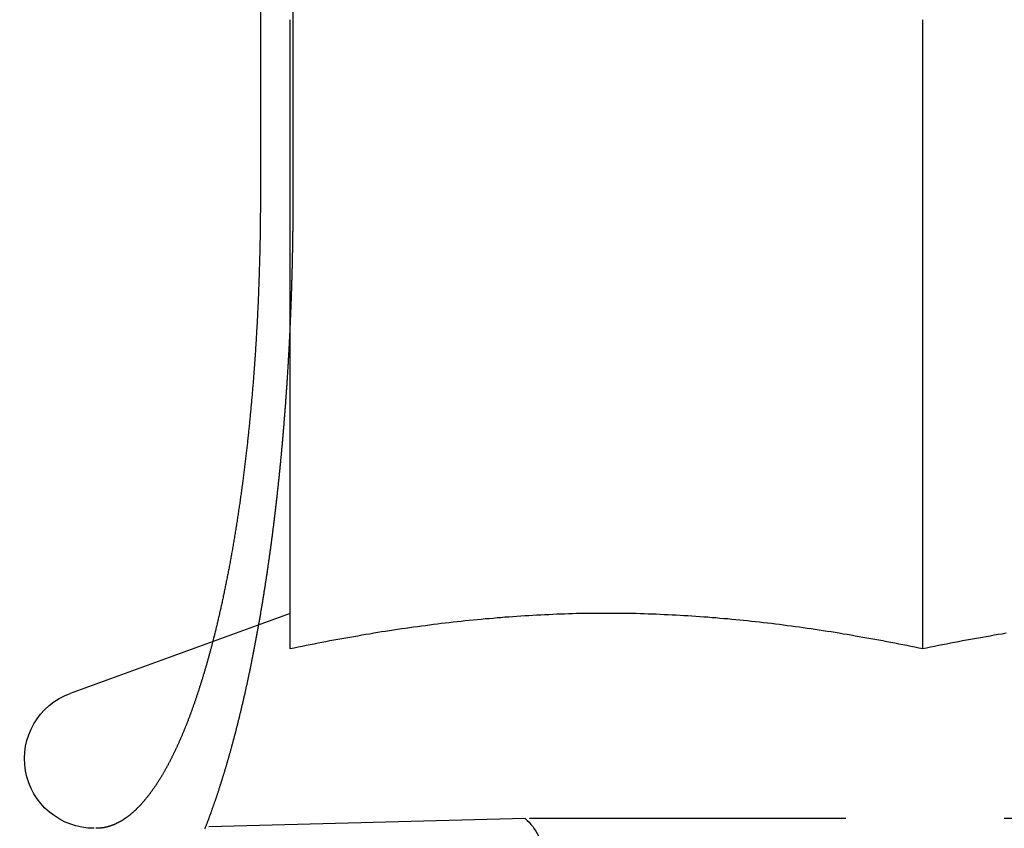
# Model space of a CAD drawing. Extents: x 186 to 446, y -239 to 393.
# Drawn here: x 293 to 300, y 347 to 354 of the extents above; entities that cross this region are included whole.
import ezdxf

# ---------------------------------------------------------------- set-up
doc = ezdxf.new("R2010")
doc.units = 0
doc.header["$LTSCALE"] = 10
doc.linetypes.add('VERDECKT', pattern=[0.375, 0.25, -0.125])
doc.layers.get('0').update_dxf_attribs({"linetype": 'CONTINUOUS'})
doc.layers.add('STEMPEL', color=3, linetype='CONTINUOUS')

# ---------------------------------------------------------------- blocks, each defined once
blk = doc.blocks.new('A$CE760704C')
at = {"extrusion": (0, 1, -2e-16)}
for p, q in [((-21.69086, 352.5), (-21.69086, 346)), ((-21.45566, 342.41792), (-21.45566, 347.39274)), ((-16.45566, 342.41792), (-16.45566, 347.39274)), ((-21.45634, 342.6992), (-23.19377, 342.06683))]:
    blk.add_line(p, q, dxfattribs=at)
at = {"color": 1, "linetype": 'VERDECKT', "extrusion": (0, 1, -2e-16)}
for p, q in [((-21.43143, 346), (-21.43143, 352.5)), ((-19.59891, 341.07743), (-22.55566, 341)), ((-13.31241, 341.07743), (-19.59891, 341.07743))]:
    blk.add_line(p, q, dxfattribs=at)
at = {"color": 1}
for points in [[(-22.1294, 340.995, 0), (-22.1275, 341, 0), (-22.1256, 341.005, 0), (-22.1237, 341.01, 0), (-22.1219, 341.015, 0), (-22.12, 341.019, 0), (-22.1182, 341.024, 0), (-22.1163, 341.029, 0), (-22.1144, 341.034, 0), (-22.1126, 341.039, 0), (-22.1107, 341.044, 0), (-22.1089, 341.049, 0), (-22.107, 341.053, 0), (-22.1052, 341.058, 0), (-22.1033, 341.063, 0), (-22.1015, 341.068, 0), (-22.0996, 341.073, 0), (-22.0978, 341.078, 0), (-22.0959, 341.083, 0), (-22.0941, 341.088, 0), (-22.0923, 341.093, 0), (-22.0904, 341.098, 0), (-22.0886, 341.103, 0), (-22.0868, 341.108, 0), (-22.0849, 341.113, 0), (-22.0831, 341.118, 0), (-22.0813, 341.123, 0), (-22.0795, 341.128, 0), (-22.0777, 341.133, 0), (-22.0758, 341.138, 0), (-22.074, 341.143, 0), (-22.0722, 341.148, 0), (-22.0704, 341.153, 0), (-22.0686, 341.158, 0), (-22.0668, 341.164, 0), (-22.065, 341.169, 0), (-22.0632, 341.174, 0), (-22.0614, 341.179, 0), (-22.0596, 341.184, 0), (-22.0578, 341.189, 0), (-22.056, 341.194, 0), (-22.0542, 341.2, 0), (-22.0524, 341.205, 0), (-22.0506, 341.21, 0), (-22.0489, 341.215, 0), (-22.0471, 341.22, 0), (-22.0453, 341.225, 0), (-22.0435, 341.231, 0), (-22.0418, 341.236, 0), (-22.04, 341.241, 0), (-22.0382, 341.246, 0), (-22.0365, 341.252, 0), (-22.0347, 341.257, 0), (-22.033, 341.262, 0), (-22.0312, 341.267, 0), (-22.0294, 341.273, 0), (-22.0277, 341.278, 0), (-22.026, 341.283, 0), (-22.0242, 341.288, 0), (-22.0225, 341.294, 0), (-22.0207, 341.299, 0), (-22.019, 341.304, 0), (-22.0173, 341.31, 0), (-22.0155, 341.315, 0), (-22.0138, 341.32, 0), (-22.0121, 341.326, 0), (-22.0104, 341.331, 0), (-22.0086, 341.336, 0), (-22.0069, 341.342, 0), (-22.0052, 341.347, 0), (-22.0035, 341.353, 0), (-22.0018, 341.358, 0), (-22.0001, 341.363, 0), (-21.9984, 341.369, 0), (-21.9967, 341.374, 0), (-21.995, 341.379, 0), (-21.9933, 341.385, 0), (-21.9916, 341.39, 0), (-21.9899, 341.396, 0), (-21.9882, 341.401, 0), (-21.9866, 341.407, 0), (-21.9849, 341.412, 0), (-21.9832, 341.417, 0), (-21.9815, 341.423, 0), (-21.9799, 341.428, 0), (-21.9782, 341.434, 0), (-21.9765, 341.439, 0), (-21.9749, 341.445, 0), (-21.9732, 341.45, 0), (-21.9716, 341.456, 0), (-21.9699, 341.461, 0), (-21.9683, 341.467, 0), (-21.9666, 341.472, 0), (-21.965, 341.478, 0), (-21.9634, 341.483, 0), (-21.9617, 341.489, 0), (-21.9601, 341.494, 0), (-21.9585, 341.5, 0), (-21.9569, 341.505, 0), (-21.9552, 341.511, 0), (-21.9536, 341.516, 0), (-21.952, 341.522, 0), (-21.9504, 341.527, 0), (-21.9488, 341.533, 0), (-21.9472, 341.539, 0), (-21.9456, 341.544, 0), (-21.944, 341.55, 0), (-21.9424, 341.555, 0), (-21.9408, 341.561, 0), (-21.9392, 341.566, 0), (-21.9377, 341.572, 0), (-21.9361, 341.577, 0), (-21.9345, 341.583, 0), (-21.9329, 341.589, 0), (-21.9314, 341.594, 0), (-21.9298, 341.6, 0), (-21.9283, 341.605, 0), (-21.9267, 341.611, 0), (-21.9251, 341.616, 0), (-21.9236, 341.622, 0), (-21.922, 341.628, 0), (-21.9205, 341.633, 0), (-21.919, 341.639, 0), (-21.9174, 341.644, 0), (-21.9159, 341.65, 0), (-21.9144, 341.656, 0), (-21.9128, 341.661, 0), (-21.9113, 341.667, 0), (-21.9098, 341.672, 0), (-21.9083, 341.678, 0), (-21.9068, 341.684, 0), (-21.9053, 341.689, 0), (-21.9038, 341.695, 0), (-21.9023, 341.701, 0), (-21.9008, 341.706, 0), (-21.8993, 341.712, 0), (-21.8978, 341.717, 0), (-21.8963, 341.723, 0), (-21.8948, 341.729, 0), (-21.8934, 341.734, 0), (-21.8919, 341.74, 0), (-21.8904, 341.745, 0), (-21.889, 341.751, 0), (-21.8875, 341.757, 0), (-21.886, 341.762, 0), (-21.8846, 341.768, 0), (-21.8831, 341.774, 0), (-21.8817, 341.779, 0), (-21.8802, 341.785, 0), (-21.8788, 341.791, 0), (-21.8773, 341.796, 0), (-21.8759, 341.802, 0), (-21.8744, 341.808, 0), (-21.8729, 341.814, 0), (-21.8715, 341.819, 0), (-21.87, 341.825, 0), (-21.8686, 341.831, 0), (-21.8671, 341.837, 0), (-21.8657, 341.843, 0), (-21.8642, 341.848, 0), (-21.8628, 341.854, 0), (-21.8613, 341.86, 0), (-21.8599, 341.866, 0), (-21.8584, 341.872, 0), (-21.857, 341.878, 0), (-21.8555, 341.884, 0), (-21.8541, 341.89, 0), (-21.8526, 341.896, 0), (-21.8512, 341.902, 0), (-21.8497, 341.908, 0), (-21.8483, 341.914, 0), (-21.8468, 341.92, 0), (-21.8454, 341.926, 0), (-21.8439, 341.932, 0), (-21.8425, 341.938, 0), (-21.841, 341.944, 0), (-21.8396, 341.95, 0), (-21.8381, 341.956, 0), (-21.8367, 341.962, 0), (-21.8353, 341.968, 0), (-21.8338, 341.974, 0), (-21.8324, 341.98, 0), (-21.8309, 341.987, 0), (-21.8295, 341.993, 0), (-21.8281, 341.999, 0), (-21.8266, 342.005, 0), (-21.8252, 342.011, 0), (-21.8237, 342.018, 0), (-21.8223, 342.024, 0), (-21.8209, 342.03, 0), (-21.8194, 342.036, 0), (-21.818, 342.043, 0), (-21.8166, 342.049, 0), (-21.8152, 342.055, 0), (-21.8137, 342.061, 0), (-21.8123, 342.068, 0), (-21.8109, 342.074, 0), (-21.8095, 342.08, 0), (-21.808, 342.087, 0), (-21.8066, 342.093, 0), (-21.8052, 342.1, 0), (-21.8038, 342.106, 0), (-21.8024, 342.112, 0), (-21.8009, 342.119, 0), (-21.7995, 342.125, 0), (-21.7981, 342.132, 0), (-21.7967, 342.138, 0), (-21.7953, 342.145, 0), (-21.7939, 342.151, 0), (-21.7925, 342.158, 0), (-21.7911, 342.164, 0), (-21.7897, 342.171, 0), (-21.7883, 342.177, 0), (-21.7869, 342.184, 0), (-21.7855, 342.19, 0), (-21.7841, 342.197, 0), (-21.7827, 342.203, 0), (-21.7813, 342.21, 0), (-21.7799, 342.217, 0), (-21.7785, 342.223, 0), (-21.7771, 342.23, 0), (-21.7757, 342.237, 0), (-21.7743, 342.243, 0), (-21.7729, 342.25, 0), (-21.7716, 342.256, 0), (-21.7702, 342.263, 0), (-21.7688, 342.27, 0), (-21.7674, 342.277, 0), (-21.766, 342.283, 0), (-21.7647, 342.29, 0), (-21.7633, 342.297, 0), (-21.7619, 342.303, 0), (-21.7606, 342.31, 0), (-21.7592, 342.317, 0), (-21.7578, 342.324, 0), (-21.7565, 342.331, 0), (-21.7551, 342.337, 0), (-21.7538, 342.344, 0), (-21.7524, 342.351, 0), (-21.751, 342.358, 0), (-21.7497, 342.365, 0), (-21.7483, 342.371, 0), (-21.747, 342.378, 0), (-21.7456, 342.385, 0), (-21.7443, 342.392, 0), (-21.743, 342.399, 0), (-21.7416, 342.406, 0), (-21.7403, 342.413, 0), (-21.7389, 342.42, 0), (-21.7376, 342.427, 0), (-21.7363, 342.434, 0), (-21.7349, 342.44, 0), (-21.7336, 342.447, 0), (-21.7323, 342.454, 0), (-21.731, 342.461, 0), (-21.7297, 342.468, 0), (-21.7283, 342.475, 0), (-21.727, 342.482, 0), (-21.7257, 342.489, 0), (-21.7244, 342.496, 0), (-21.7231, 342.503, 0), (-21.7218, 342.51, 0), (-21.7205, 342.517, 0), (-21.7192, 342.524, 0), (-21.7179, 342.532, 0), (-21.7166, 342.539, 0), (-21.7153, 342.546, 0), (-21.714, 342.553, 0), (-21.7127, 342.56, 0), (-21.7114, 342.567, 0), (-21.7101, 342.574, 0), (-21.7089, 342.581, 0), (-21.7076, 342.588, 0), (-21.7063, 342.595, 0), (-21.705, 342.603, 0), (-21.7037, 342.61, 0), (-21.7025, 342.617, 0), (-21.7012, 342.624, 0), (-21.6999, 342.631, 0), (-21.6987, 342.638, 0), (-21.6974, 342.646, 0), (-21.6962, 342.653, 0), (-21.6949, 342.66, 0), (-21.6937, 342.667, 0), (-21.6924, 342.674, 0), (-21.6912, 342.682, 0), (-21.6899, 342.689, 0), (-21.6887, 342.696, 0), (-21.6875, 342.703, 0), (-21.6862, 342.71, 0), (-21.685, 342.718, 0), (-21.6838, 342.725, 0), (-21.6825, 342.732, 0), (-21.6813, 342.739, 0), (-21.6801, 342.747, 0), (-21.6789, 342.754, 0), (-21.6777, 342.761, 0), (-21.6765, 342.769, 0), (-21.6753, 342.776, 0), (-21.674, 342.783, 0), (-21.6728, 342.791, 0), (-21.6716, 342.798, 0), (-21.6704, 342.805, 0), (-21.6693, 342.813, 0), (-21.6681, 342.82, 0), (-21.6669, 342.827, 0), (-21.6657, 342.835, 0), (-21.6645, 342.842, 0), (-21.6633, 342.849, 0), (-21.6622, 342.857, 0), (-21.661, 342.864, 0), (-21.6598, 342.871, 0), (-21.6586, 342.879, 0), (-21.6575, 342.886, 0), (-21.6563, 342.893, 0), (-21.6552, 342.901, 0), (-21.654, 342.908, 0), (-21.6529, 342.916, 0), (-21.6517, 342.923, 0), (-21.6506, 342.93, 0), (-21.6494, 342.938, 0), (-21.6483, 342.945, 0), (-21.6471, 342.953, 0), (-21.646, 342.96, 0), (-21.6449, 342.968, 0), (-21.6437, 342.975, 0), (-21.6426, 342.982, 0), (-21.6415, 342.99, 0), (-21.6404, 342.997, 0), (-21.6393, 343.005, 0), (-21.6382, 343.012, 0), (-21.6371, 343.02, 0), (-21.6359, 343.027, 0), (-21.6348, 343.035, 0), (-21.6337, 343.042, 0), (-21.6326, 343.049, 0), (-21.6316, 343.057, 0), (-21.6305, 343.064, 0), (-21.6294, 343.072, 0), (-21.6283, 343.079, 0), (-21.6272, 343.087, 0), (-21.6261, 343.094, 0), (-21.6251, 343.102, 0), (-21.624, 343.109, 0), (-21.6229, 343.117, 0), (-21.6219, 343.124, 0), (-21.6208, 343.132, 0), (-21.6198, 343.139, 0), (-21.6187, 343.147, 0), (-21.6177, 343.154, 0), (-21.6166, 343.162, 0), (-21.6156, 343.169, 0), (-21.6145, 343.177, 0), (-21.6135, 343.184, 0), (-21.6125, 343.192, 0), (-21.6114, 343.199, 0), (-21.6104, 343.207, 0), (-21.6094, 343.214, 0), (-21.6084, 343.222, 0), (-21.6074, 343.229, 0), (-21.6063, 343.237, 0), (-21.6053, 343.244, 0), (-21.6043, 343.252, 0), (-21.6033, 343.259, 0), (-21.6023, 343.267, 0), (-21.6013, 343.274, 0), (-21.6003, 343.282, 0), (-21.5994, 343.289, 0), (-21.5984, 343.297, 0), (-21.5974, 343.304, 0), (-21.5964, 343.312, 0), (-21.5954, 343.319, 0), (-21.5945, 343.327, 0), (-21.5935, 343.334, 0), (-21.5925, 343.342, 0), (-21.5916, 343.349, 0), (-21.5906, 343.357, 0), (-21.5897, 343.364, 0), (-21.5887, 343.372, 0), (-21.5878, 343.379, 0), (-21.5868, 343.387, 0), (-21.5859, 343.394, 0), (-21.585, 343.402, 0), (-21.584, 343.409, 0), (-21.5831, 343.417, 0), (-21.5822, 343.424, 0), (-21.5812, 343.432, 0), (-21.5803, 343.439, 0), (-21.5794, 343.447, 0), (-21.5785, 343.454, 0), (-21.5776, 343.462, 0), (-21.5767, 343.469, 0), (-21.5758, 343.477, 0), (-21.5749, 343.484, 0), (-21.574, 343.492, 0), (-21.5731, 343.499, 0), (-21.5722, 343.506, 0), (-21.5713, 343.514, 0), (-21.5705, 343.521, 0), (-21.5696, 343.529, 0), (-21.5687, 343.536, 0), (-21.5678, 343.544, 0), (-21.567, 343.551, 0), (-21.5661, 343.559, 0), (-21.5653, 343.566, 0), (-21.5644, 343.574, 0), (-21.5636, 343.581, 0), (-21.5627, 343.588, 0), (-21.5619, 343.596, 0), (-21.561, 343.603, 0), (-21.5602, 343.611, 0), (-21.5594, 343.618, 0), (-21.5585, 343.625, 0), (-21.5577, 343.633, 0), (-21.5569, 343.64, 0), (-21.5561, 343.648, 0), (-21.5552, 343.655, 0), (-21.5544, 343.662, 0), (-21.5536, 343.67, 0), (-21.5528, 343.677, 0), (-21.552, 343.684, 0), (-21.5512, 343.692, 0), (-21.5504, 343.699, 0), (-21.5496, 343.707, 0), (-21.5488, 343.714, 0), (-21.5481, 343.721, 0), (-21.5473, 343.729, 0), (-21.5465, 343.736, 0), (-21.5457, 343.743, 0), (-21.5449, 343.751, 0), (-21.5442, 343.758, 0), (-21.5434, 343.766, 0), (-21.5426, 343.773, 0), (-21.5418, 343.781, 0), (-21.5411, 343.788, 0), (-21.5403, 343.796, 0), (-21.5395, 343.803, 0), (-21.5388, 343.811, 0), (-21.538, 343.818, 0), (-21.5372, 343.826, 0), (-21.5365, 343.833, 0), (-21.5357, 343.841, 0), (-21.5349, 343.849, 0), (-21.5342, 343.856, 0), (-21.5334, 343.864, 0), (-21.5327, 343.871, 0), (-21.5319, 343.879, 0), (-21.5312, 343.887, 0), (-21.5304, 343.894, 0), (-21.5297, 343.902, 0), (-21.529, 343.91, 0), (-21.5282, 343.917, 0), (-21.5275, 343.925, 0), (-21.5267, 343.933, 0), (-21.526, 343.941, 0), (-21.5253, 343.948, 0), (-21.5245, 343.956, 0), (-21.5238, 343.964, 0), (-21.5231, 343.972, 0), (-21.5224, 343.979, 0), (-21.5216, 343.987, 0), (-21.5209, 343.995, 0), (-21.5202, 344.003, 0), (-21.5195, 344.011, 0), (-21.5188, 344.019, 0), (-21.5181, 344.026, 0), (-21.5173, 344.034, 0), (-21.5166, 344.042, 0), (-21.5159, 344.05, 0), (-21.5152, 344.058, 0), (-21.5145, 344.066, 0), (-21.5138, 344.074, 0), (-21.5131, 344.082, 0), (-21.5124, 344.09, 0), (-21.5118, 344.098, 0), (-21.5111, 344.106, 0), (-21.5104, 344.114, 0), (-21.5097, 344.122, 0), (-21.509, 344.129, 0), (-21.5083, 344.137, 0), (-21.5077, 344.145, 0), (-21.507, 344.154, 0), (-21.5063, 344.162, 0), (-21.5056, 344.17, 0), (-21.505, 344.178, 0), (-21.5043, 344.186, 0), (-21.5036, 344.194, 0), (-21.503, 344.202, 0), (-21.5023, 344.21, 0), (-21.5017, 344.218, 0), (-21.501, 344.226, 0), (-21.5004, 344.234, 0), (-21.4997, 344.242, 0), (-21.4991, 344.25, 0), (-21.4984, 344.259, 0), (-21.4978, 344.267, 0), (-21.4972, 344.275, 0), (-21.4965, 344.283, 0), (-21.4959, 344.291, 0), (-21.4953, 344.299, 0), (-21.4946, 344.308, 0), (-21.494, 344.316, 0), (-21.4934, 344.324, 0), (-21.4928, 344.332, 0), (-21.4922, 344.34, 0), (-21.4916, 344.349, 0), (-21.4909, 344.357, 0), (-21.4903, 344.365, 0), (-21.4897, 344.373, 0), (-21.4891, 344.381, 0), (-21.4885, 344.39, 0), (-21.4879, 344.398, 0), (-21.4874, 344.406, 0), (-21.4868, 344.415, 0), (-21.4862, 344.423, 0), (-21.4856, 344.431, 0), (-21.485, 344.439, 0), (-21.4844, 344.448, 0), (-21.4839, 344.456, 0), (-21.4833, 344.464, 0), (-21.4827, 344.473, 0), (-21.4821, 344.481, 0), (-21.4816, 344.489, 0), (-21.481, 344.498, 0), (-21.4805, 344.506, 0), (-21.4799, 344.514, 0), (-21.4794, 344.523, 0), (-21.4788, 344.531, 0), (-21.4783, 344.539, 0), (-21.4777, 344.548, 0), (-21.4772, 344.556, 0), (-21.4766, 344.565, 0), (-21.4761, 344.573, 0), (-21.4756, 344.581, 0), (-21.475, 344.59, 0), (-21.4745, 344.598, 0), (-21.474, 344.607, 0), (-21.4735, 344.615, 0), (-21.473, 344.623, 0), (-21.4724, 344.632, 0), (-21.4719, 344.64, 0), (-21.4714, 344.649, 0), (-21.4709, 344.657, 0), (-21.4704, 344.666, 0), (-21.4699, 344.674, 0), (-21.4694, 344.682, 0), (-21.4689, 344.691, 0), (-21.4684, 344.699, 0), (-21.468, 344.708, 0), (-21.4675, 344.716, 0), (-21.467, 344.725, 0), (-21.4665, 344.733, 0), (-21.4661, 344.742, 0), (-21.4656, 344.75, 0), (-21.4651, 344.759, 0), (-21.4646, 344.767, 0), (-21.4642, 344.776, 0), (-21.4637, 344.784, 0), (-21.4633, 344.793, 0), (-21.4628, 344.801, 0), (-21.4624, 344.81, 0), (-21.4619, 344.818, 0), (-21.4615, 344.827, 0), (-21.4611, 344.835, 0), (-21.4606, 344.844, 0), (-21.4602, 344.852, 0), (-21.4598, 344.861, 0), (-21.4593, 344.869, 0), (-21.4589, 344.878, 0), (-21.4585, 344.886, 0), (-21.4581, 344.895, 0), (-21.4577, 344.903, 0), (-21.4573, 344.912, 0), (-21.4568, 344.92, 0), (-21.4564, 344.929, 0), (-21.456, 344.937, 0), (-21.4556, 344.946, 0), (-21.4553, 344.954, 0), (-21.4549, 344.963, 0), (-21.4545, 344.971, 0), (-21.4541, 344.98, 0), (-21.4537, 344.988, 0), (-21.4533, 344.997, 0), (-21.453, 345.006, 0), (-21.4526, 345.014, 0), (-21.4522, 345.023, 0), (-21.4519, 345.031, 0), (-21.4515, 345.04, 0), (-21.4511, 345.048, 0), (-21.4508, 345.057, 0), (-21.4504, 345.065, 0), (-21.4501, 345.074, 0), (-21.4497, 345.082, 0), (-21.4494, 345.091, 0), (-21.4491, 345.099, 0), (-21.4487, 345.108, 0), (-21.4484, 345.117, 0), (-21.4481, 345.125, 0), (-21.4478, 345.134, 0), (-21.4474, 345.142, 0), (-21.4471, 345.151, 0), (-21.4468, 345.159, 0), (-21.4465, 345.168, 0), (-21.4462, 345.176, 0), (-21.4459, 345.185, 0), (-21.4456, 345.193, 0), (-21.4453, 345.202, 0), (-21.445, 345.21, 0), (-21.4447, 345.219, 0), (-21.4444, 345.227, 0), (-21.4441, 345.236, 0), (-21.4438, 345.245, 0), (-21.4435, 345.253, 0), (-21.4433, 345.262, 0), (-21.443, 345.27, 0), (-21.4427, 345.279, 0), (-21.4425, 345.287, 0), (-21.4422, 345.296, 0), (-21.4419, 345.304, 0), (-21.4417, 345.313, 0), (-21.4414, 345.321, 0), (-21.4412, 345.33, 0), (-21.4409, 345.338, 0), (-21.4407, 345.347, 0), (-21.4405, 345.355, 0), (-21.4402, 345.364, 0), (-21.44, 345.372, 0), (-21.4398, 345.381, 0), (-21.4395, 345.389, 0), (-21.4393, 345.397, 0), (-21.4391, 345.406, 0), (-21.4389, 345.414, 0), (-21.4386, 345.423, 0), (-21.4384, 345.431, 0), (-21.4382, 345.44, 0), (-21.438, 345.448, 0), (-21.4378, 345.457, 0), (-21.4376, 345.465, 0), (-21.4374, 345.474, 0), (-21.4372, 345.482, 0), (-21.4371, 345.49, 0), (-21.4369, 345.499, 0), (-21.4367, 345.507, 0), (-21.4365, 345.516, 0), (-21.4363, 345.524, 0), (-21.4362, 345.532, 0), (-21.436, 345.541, 0), (-21.4358, 345.549, 0), (-21.4357, 345.558, 0), (-21.4355, 345.566, 0), (-21.4354, 345.574, 0), (-21.4352, 345.583, 0), (-21.4351, 345.591, 0), (-21.4349, 345.599, 0), (-21.4348, 345.608, 0), (-21.4346, 345.616, 0), (-21.4345, 345.625, 0), (-21.4344, 345.633, 0), (-21.4342, 345.641, 0), (-21.4341, 345.65, 0), (-21.434, 345.658, 0), (-21.4338, 345.666, 0), (-21.4337, 345.674, 0), (-21.4336, 345.683, 0), (-21.4335, 345.691, 0), (-21.4334, 345.699, 0), (-21.4333, 345.708, 0), (-21.4332, 345.716, 0), (-21.4331, 345.724, 0), (-21.433, 345.732, 0), (-21.4329, 345.741, 0), (-21.4328, 345.749, 0), (-21.4327, 345.757, 0), (-21.4326, 345.765, 0), (-21.4325, 345.774, 0), (-21.4325, 345.782, 0), (-21.4324, 345.79, 0), (-21.4323, 345.798, 0), (-21.4322, 345.806, 0), (-21.4322, 345.814, 0), (-21.4321, 345.823, 0), (-21.4321, 345.831, 0), (-21.432, 345.839, 0), (-21.4319, 345.847, 0), (-21.4319, 345.855, 0), (-21.4318, 345.863, 0), (-21.4318, 345.871, 0), (-21.4317, 345.88, 0), (-21.4317, 345.888, 0), (-21.4317, 345.896, 0), (-21.4316, 345.904, 0), (-21.4316, 345.912, 0), (-21.4316, 345.92, 0), (-21.4315, 345.928, 0), (-21.4315, 345.936, 0), (-21.4315, 345.944, 0), (-21.4315, 345.952, 0), (-21.4315, 345.96, 0), (-21.4315, 345.968, 0), (-21.4314, 345.976, 0), (-21.4314, 345.984, 0), (-21.4314, 345.992, 0), (-21.4314, 346, 0)], [(-22.0676, 342.477, 0), (-22.0693, 342.47, 0), (-22.0709, 342.464, 0), (-22.0726, 342.457, 0), (-22.0743, 342.451, 0), (-22.0759, 342.445, 0), (-22.0776, 342.438, 0), (-22.0793, 342.432, 0), (-22.081, 342.425, 0), (-22.0827, 342.419, 0), (-22.0844, 342.413, 0), (-22.0861, 342.406, 0), (-22.0879, 342.4, 0), (-22.0896, 342.393, 0), (-22.0913, 342.387, 0), (-22.0931, 342.381, 0), (-22.0948, 342.374, 0), (-22.0966, 342.368, 0), (-22.0983, 342.361, 0), (-22.1001, 342.355, 0), (-22.1019, 342.349, 0), (-22.1036, 342.342, 0), (-22.1054, 342.336, 0), (-22.1072, 342.33, 0), (-22.109, 342.323, 0), (-22.1108, 342.317, 0), (-22.1126, 342.311, 0), (-22.1144, 342.304, 0), (-22.1162, 342.298, 0), (-22.118, 342.292, 0), (-22.1198, 342.285, 0), (-22.1217, 342.279, 0), (-22.1235, 342.273, 0), (-22.1253, 342.266, 0), (-22.1272, 342.26, 0), (-22.129, 342.254, 0), (-22.1309, 342.247, 0), (-22.1327, 342.241, 0), (-22.1346, 342.235, 0), (-22.1365, 342.229, 0), (-22.1384, 342.222, 0), (-22.1402, 342.216, 0), (-22.1421, 342.21, 0), (-22.144, 342.203, 0), (-22.1459, 342.197, 0), (-22.1478, 342.191, 0), (-22.1497, 342.185, 0), (-22.1516, 342.179, 0), (-22.1535, 342.172, 0), (-22.1554, 342.166, 0), (-22.1574, 342.16, 0), (-22.1593, 342.154, 0), (-22.1612, 342.148, 0), (-22.1632, 342.141, 0), (-22.1651, 342.135, 0), (-22.1671, 342.129, 0), (-22.169, 342.123, 0), (-22.171, 342.117, 0), (-22.1729, 342.111, 0), (-22.1749, 342.105, 0), (-22.1768, 342.099, 0), (-22.1788, 342.092, 0), (-22.1808, 342.086, 0), (-22.1828, 342.08, 0), (-22.1848, 342.074, 0), (-22.1868, 342.068, 0), (-22.1887, 342.062, 0), (-22.1907, 342.056, 0), (-22.1927, 342.05, 0), (-22.1948, 342.044, 0), (-22.1968, 342.038, 0), (-22.1988, 342.032, 0), (-22.2008, 342.026, 0), (-22.2028, 342.02, 0), (-22.2048, 342.014, 0), (-22.2069, 342.008, 0), (-22.2089, 342.003, 0), (-22.211, 341.997, 0), (-22.213, 341.991, 0), (-22.215, 341.985, 0), (-22.2171, 341.979, 0), (-22.2191, 341.973, 0), (-22.2212, 341.967, 0), (-22.2233, 341.961, 0), (-22.2253, 341.956, 0), (-22.2274, 341.95, 0), (-22.2295, 341.944, 0), (-22.2315, 341.938, 0), (-22.2336, 341.933, 0), (-22.2357, 341.927, 0), (-22.2378, 341.921, 0), (-22.2399, 341.915, 0), (-22.242, 341.91, 0), (-22.2441, 341.904, 0), (-22.2462, 341.898, 0), (-22.2483, 341.893, 0), (-22.2504, 341.887, 0), (-22.2525, 341.881, 0), (-22.2546, 341.876, 0), (-22.2567, 341.87, 0), (-22.2588, 341.865, 0), (-22.2609, 341.859, 0), (-22.2631, 341.854, 0), (-22.2652, 341.848, 0), (-22.2673, 341.843, 0), (-22.2695, 341.837, 0), (-22.2716, 341.832, 0), (-22.2737, 341.826, 0), (-22.2759, 341.821, 0), (-22.278, 341.815, 0), (-22.2802, 341.81, 0), (-22.2823, 341.805, 0), (-22.2845, 341.799, 0), (-22.2866, 341.794, 0), (-22.2888, 341.789, 0), (-22.2909, 341.783, 0), (-22.2931, 341.778, 0), (-22.2953, 341.773, 0), (-22.2974, 341.767, 0), (-22.2996, 341.762, 0), (-22.3018, 341.757, 0), (-22.3039, 341.752, 0), (-22.3061, 341.747, 0), (-22.3083, 341.741, 0), (-22.3105, 341.736, 0), (-22.3127, 341.731, 0), (-22.3148, 341.726, 0), (-22.317, 341.721, 0), (-22.3192, 341.716, 0), (-22.3214, 341.711, 0), (-22.3236, 341.706, 0), (-22.3258, 341.701, 0), (-22.328, 341.696, 0), (-22.3302, 341.691, 0), (-22.3324, 341.686, 0), (-22.3346, 341.681, 0), (-22.3368, 341.676, 0), (-22.339, 341.671, 0), (-22.3412, 341.666, 0), (-22.3434, 341.661, 0), (-22.3456, 341.657, 0), (-22.3478, 341.652, 0), (-22.35, 341.647, 0), (-22.3522, 341.642, 0), (-22.3544, 341.637, 0), (-22.3566, 341.633, 0), (-22.3588, 341.628, 0), (-22.361, 341.623, 0), (-22.3633, 341.618, 0), (-22.3655, 341.614, 0), (-22.3677, 341.609, 0), (-22.3699, 341.604, 0), (-22.3721, 341.6, 0), (-22.3743, 341.595, 0), (-22.3765, 341.591, 0), (-22.3788, 341.586, 0), (-22.381, 341.582, 0), (-22.3832, 341.577, 0), (-22.3854, 341.573, 0), (-22.3876, 341.568, 0), (-22.3898, 341.564, 0), (-22.3921, 341.559, 0), (-22.3943, 341.555, 0), (-22.3965, 341.55, 0), (-22.3987, 341.546, 0), (-22.4009, 341.542, 0), (-22.4032, 341.537, 0), (-22.4054, 341.533, 0), (-22.4076, 341.529, 0), (-22.4098, 341.524, 0), (-22.412, 341.52, 0), (-22.4142, 341.516, 0), (-22.4165, 341.512, 0), (-22.4187, 341.508, 0), (-22.4209, 341.503, 0), (-22.4231, 341.499, 0), (-22.4253, 341.495, 0), (-22.4275, 341.491, 0), (-22.4297, 341.487, 0), (-22.432, 341.483, 0), (-22.4342, 341.479, 0), (-22.4364, 341.475, 0), (-22.4386, 341.471, 0), (-22.4408, 341.467, 0), (-22.443, 341.463, 0), (-22.4452, 341.459, 0), (-22.4474, 341.455, 0), (-22.4496, 341.451, 0), (-22.4518, 341.447, 0), (-22.454, 341.443, 0), (-22.4562, 341.439, 0), (-22.4584, 341.436, 0), (-22.4606, 341.432, 0), (-22.4628, 341.428, 0), (-22.465, 341.424, 0), (-22.4672, 341.421, 0), (-22.4694, 341.417, 0), (-22.4716, 341.413, 0), (-22.4738, 341.41, 0), (-22.476, 341.406, 0), (-22.4781, 341.402, 0), (-22.4803, 341.399, 0), (-22.4825, 341.395, 0), (-22.4847, 341.392, 0), (-22.4869, 341.388, 0), (-22.489, 341.385, 0), (-22.4912, 341.381, 0), (-22.4934, 341.378, 0), (-22.4956, 341.374, 0), (-22.4977, 341.371, 0), (-22.4999, 341.367, 0), (-22.5021, 341.364, 0), (-22.5043, 341.361, 0), (-22.5065, 341.357, 0), (-22.5087, 341.354, 0), (-22.511, 341.35, 0), (-22.5132, 341.347, 0), (-22.5154, 341.344, 0), (-22.5176, 341.34, 0), (-22.5199, 341.337, 0), (-22.5221, 341.334, 0), (-22.5244, 341.33, 0), (-22.5266, 341.327, 0), (-22.5289, 341.324, 0), (-22.5311, 341.32, 0), (-22.5334, 341.317, 0), (-22.5357, 341.314, 0), (-22.538, 341.311, 0), (-22.5402, 341.307, 0), (-22.5425, 341.304, 0), (-22.5448, 341.301, 0), (-22.5471, 341.298, 0), (-22.5494, 341.295, 0), (-22.5517, 341.291, 0), (-22.554, 341.288, 0), (-22.5563, 341.285, 0), (-22.5587, 341.282, 0), (-22.561, 341.279, 0), (-22.5633, 341.276, 0), (-22.5656, 341.273, 0), (-22.568, 341.27, 0), (-22.5703, 341.267, 0), (-22.5727, 341.263, 0), (-22.575, 341.26, 0), (-22.5774, 341.257, 0), (-22.5797, 341.254, 0), (-22.5821, 341.251, 0), (-22.5844, 341.248, 0), (-22.5868, 341.245, 0), (-22.5892, 341.242, 0), (-22.5915, 341.24, 0), (-22.5939, 341.237, 0), (-22.5963, 341.234, 0), (-22.5987, 341.231, 0), (-22.6011, 341.228, 0), (-22.6035, 341.225, 0), (-22.6059, 341.222, 0), (-22.6083, 341.219, 0), (-22.6107, 341.217, 0), (-22.6131, 341.214, 0), (-22.6155, 341.211, 0), (-22.6179, 341.208, 0), (-22.6203, 341.205, 0), (-22.6227, 341.203, 0), (-22.6251, 341.2, 0), (-22.6276, 341.197, 0), (-22.63, 341.194, 0), (-22.6324, 341.192, 0), (-22.6349, 341.189, 0), (-22.6373, 341.186, 0), (-22.6397, 341.184, 0), (-22.6422, 341.181, 0), (-22.6446, 341.179, 0), (-22.6471, 341.176, 0), (-22.6495, 341.173, 0), (-22.652, 341.171, 0), (-22.6544, 341.168, 0), (-22.6569, 341.166, 0), (-22.6593, 341.163, 0), (-22.6618, 341.161, 0), (-22.6643, 341.158, 0), (-22.6667, 341.156, 0), (-22.6692, 341.153, 0), (-22.6717, 341.151, 0), (-22.6741, 341.149, 0), (-22.6766, 341.146, 0), (-22.6791, 341.144, 0), (-22.6816, 341.142, 0), (-22.6841, 341.139, 0), (-22.6865, 341.137, 0), (-22.689, 341.135, 0), (-22.6915, 341.132, 0), (-22.694, 341.13, 0), (-22.6965, 341.128, 0), (-22.699, 341.126, 0), (-22.7015, 341.123, 0), (-22.704, 341.121, 0), (-22.7065, 341.119, 0), (-22.709, 341.117, 0), (-22.7115, 341.115, 0), (-22.714, 341.113, 0), (-22.7165, 341.111, 0), (-22.719, 341.109, 0), (-22.7215, 341.107, 0), (-22.724, 341.105, 0), (-22.7265, 341.103, 0), (-22.729, 341.101, 0), (-22.7315, 341.099, 0), (-22.734, 341.097, 0), (-22.7365, 341.095, 0), (-22.7391, 341.093, 0), (-22.7416, 341.091, 0), (-22.7441, 341.089, 0), (-22.7466, 341.087, 0), (-22.7491, 341.085, 0), (-22.7516, 341.084, 0), (-22.7542, 341.082, 0), (-22.7567, 341.08, 0), (-22.7592, 341.078, 0), (-22.7617, 341.077, 0), (-22.7642, 341.075, 0), (-22.7668, 341.073, 0), (-22.7693, 341.072, 0), (-22.7718, 341.07, 0), (-22.7743, 341.068, 0), (-22.7769, 341.067, 0), (-22.7794, 341.065, 0), (-22.7819, 341.064, 0), (-22.7844, 341.062, 0), (-22.7869, 341.06, 0), (-22.7895, 341.059, 0), (-22.792, 341.057, 0), (-22.7945, 341.056, 0), (-22.797, 341.054, 0), (-22.7996, 341.053, 0), (-22.8021, 341.052, 0), (-22.8046, 341.05, 0), (-22.8071, 341.049, 0), (-22.8096, 341.048, 0), (-22.8122, 341.046, 0), (-22.8147, 341.045, 0), (-22.8172, 341.044, 0), (-22.8197, 341.042, 0), (-22.8222, 341.041, 0), (-22.8248, 341.04, 0), (-22.8273, 341.039, 0), (-22.8298, 341.037, 0), (-22.8323, 341.036, 0), (-22.8348, 341.035, 0), (-22.8373, 341.034, 0), (-22.8398, 341.033, 0), (-22.8424, 341.032, 0), (-22.8449, 341.031, 0), (-22.8474, 341.03, 0), (-22.8499, 341.028, 0), (-22.8524, 341.027, 0), (-22.8549, 341.026, 0), (-22.8574, 341.025, 0), (-22.8599, 341.024, 0), (-22.8624, 341.024, 0), (-22.8649, 341.023, 0), (-22.8674, 341.022, 0), (-22.8699, 341.021, 0), (-22.8724, 341.02, 0), (-22.8749, 341.019, 0), (-22.8774, 341.018, 0), (-22.8798, 341.017, 0), (-22.8823, 341.017, 0), (-22.8848, 341.016, 0), (-22.8873, 341.015, 0), (-22.8898, 341.014, 0), (-22.8923, 341.014, 0), (-22.8947, 341.013, 0), (-22.8972, 341.012, 0), (-22.8997, 341.012, 0), (-22.9021, 341.011, 0), (-22.9046, 341.01, 0), (-22.9071, 341.01, 0), (-22.9095, 341.009, 0), (-22.912, 341.009, 0), (-22.9144, 341.008, 0), (-22.9169, 341.007, 0), (-22.9193, 341.007, 0), (-22.9218, 341.006, 0)], [(-22.9218, 341.006, 0), (-22.9223, 341.006, 0), (-22.9228, 341.006, 0), (-22.9234, 341.006, 0), (-22.9239, 341.006, 0), (-22.9244, 341.006, 0), (-22.9249, 341.006, 0), (-22.9255, 341.006, 0), (-22.926, 341.006, 0), (-22.9265, 341.006, 0), (-22.927, 341.006, 0), (-22.9276, 341.005, 0), (-22.9281, 341.005, 0), (-22.9286, 341.005, 0), (-22.9291, 341.005, 0), (-22.9297, 341.005, 0), (-22.9302, 341.005, 0), (-22.9307, 341.005, 0), (-22.9313, 341.005, 0), (-22.9318, 341.005, 0), (-22.9323, 341.005, 0), (-22.9329, 341.005, 0), (-22.9334, 341.004, 0), (-22.9339, 341.004, 0), (-22.9345, 341.004, 0), (-22.935, 341.004, 0), (-22.9355, 341.004, 0), (-22.9361, 341.004, 0), (-22.9366, 341.004, 0), (-22.9371, 341.004, 0), (-22.9377, 341.004, 0), (-22.9382, 341.004, 0), (-22.9387, 341.004, 0), (-22.9393, 341.004, 0), (-22.9398, 341.003, 0), (-22.9404, 341.003, 0), (-22.9409, 341.003, 0), (-22.9414, 341.003, 0), (-22.942, 341.003, 0), (-22.9425, 341.003, 0), (-22.9431, 341.003, 0), (-22.9436, 341.003, 0), (-22.9441, 341.003, 0), (-22.9447, 341.003, 0), (-22.9452, 341.003, 0), (-22.9458, 341.003, 0), (-22.9463, 341.003, 0), (-22.9469, 341.003, 0), (-22.9474, 341.003, 0), (-22.948, 341.002, 0), (-22.9485, 341.002, 0), (-22.9491, 341.002, 0), (-22.9496, 341.002, 0), (-22.9501, 341.002, 0), (-22.9507, 341.002, 0), (-22.9512, 341.002, 0), (-22.9518, 341.002, 0), (-22.9523, 341.002, 0), (-22.9529, 341.002, 0), (-22.9534, 341.002, 0), (-22.954, 341.002, 0), (-22.9545, 341.002, 0), (-22.9551, 341.002, 0), (-22.9557, 341.002, 0), (-22.9562, 341.002, 0), (-22.9568, 341.002, 0), (-22.9573, 341.001, 0), (-22.9579, 341.001, 0), (-22.9584, 341.001, 0), (-22.959, 341.001, 0), (-22.9595, 341.001, 0), (-22.9601, 341.001, 0), (-22.9607, 341.001, 0), (-22.9612, 341.001, 0), (-22.9618, 341.001, 0), (-22.9623, 341.001, 0), (-22.9629, 341.001, 0), (-22.9635, 341.001, 0), (-22.964, 341.001, 0), (-22.9646, 341.001, 0), (-22.9651, 341.001, 0), (-22.9657, 341.001, 0), (-22.9663, 341.001, 0), (-22.9668, 341.001, 0), (-22.9674, 341.001, 0), (-22.968, 341.001, 0), (-22.9685, 341.001, 0), (-22.9691, 341.001, 0), (-22.9697, 341.001, 0), (-22.9702, 341.001, 0), (-22.9708, 341.001, 0), (-22.9714, 341.001, 0), (-22.9719, 341, 0), (-22.9725, 341, 0), (-22.9731, 341, 0), (-22.9736, 341, 0), (-22.9742, 341, 0), (-22.9748, 341, 0), (-22.9753, 341, 0), (-22.9759, 341, 0), (-22.9765, 341, 0), (-22.9771, 341, 0), (-22.9776, 341, 0), (-22.9782, 341, 0), (-22.9788, 341, 0), (-22.9794, 341, 0), (-22.9799, 341, 0), (-22.9805, 341, 0), (-22.9811, 341, 0), (-22.9817, 341, 0), (-22.9822, 341, 0), (-22.9828, 341, 0), (-22.9834, 341, 0), (-22.984, 341, 0), (-22.9845, 341, 0), (-22.9851, 341, 0), (-22.9857, 341, 0), (-22.9863, 341, 0), (-22.9869, 341, 0), (-22.9874, 341, 0), (-22.988, 341, 0), (-22.9886, 341, 0), (-22.9892, 341, 0), (-22.9898, 341, 0), (-22.9904, 341, 0), (-22.9909, 341, 0), (-22.9915, 341, 0), (-22.9921, 341, 0)]]:
    blk.add_polyline3d(points, dxfattribs=at)
for points in [[(-21.6909, 346, 0), (-21.6909, 345.988, 0), (-21.6909, 345.977, 0), (-21.6909, 345.965, 0), (-21.6909, 345.954, 0), (-21.691, 345.942, 0), (-21.691, 345.93, 0), (-21.691, 345.918, 0), (-21.6911, 345.907, 0), (-21.6912, 345.895, 0), (-21.6912, 345.883, 0), (-21.6913, 345.871, 0), (-21.6914, 345.86, 0), (-21.6915, 345.848, 0), (-21.6916, 345.836, 0), (-21.6917, 345.824, 0), (-21.6918, 345.812, 0), (-21.6919, 345.8, 0), (-21.6921, 345.788, 0), (-21.6922, 345.776, 0), (-21.6924, 345.764, 0), (-21.6925, 345.752, 0), (-21.6927, 345.74, 0), (-21.6928, 345.728, 0), (-21.693, 345.716, 0), (-21.6932, 345.704, 0), (-21.6934, 345.692, 0), (-21.6936, 345.68, 0), (-21.6938, 345.667, 0), (-21.694, 345.655, 0), (-21.6942, 345.643, 0), (-21.6945, 345.631, 0), (-21.6947, 345.619, 0), (-21.695, 345.607, 0), (-21.6952, 345.594, 0), (-21.6955, 345.582, 0), (-21.6958, 345.57, 0), (-21.696, 345.558, 0), (-21.6963, 345.545, 0), (-21.6966, 345.533, 0), (-21.6969, 345.521, 0), (-21.6972, 345.509, 0), (-21.6976, 345.496, 0), (-21.6979, 345.484, 0), (-21.6982, 345.472, 0), (-21.6986, 345.459, 0), (-21.6989, 345.447, 0), (-21.6993, 345.435, 0), (-21.6996, 345.422, 0), (-21.7, 345.41, 0), (-21.7004, 345.398, 0), (-21.7008, 345.385, 0), (-21.7012, 345.373, 0), (-21.7016, 345.36, 0), (-21.702, 345.348, 0), (-21.7024, 345.336, 0), (-21.7029, 345.323, 0), (-21.7033, 345.311, 0), (-21.7038, 345.298, 0), (-21.7042, 345.286, 0), (-21.7047, 345.274, 0), (-21.7051, 345.261, 0), (-21.7056, 345.249, 0), (-21.7061, 345.236, 0), (-21.7066, 345.224, 0), (-21.7071, 345.212, 0), (-21.7076, 345.199, 0), (-21.7082, 345.187, 0), (-21.7087, 345.174, 0), (-21.7092, 345.162, 0), (-21.7098, 345.15, 0), (-21.7103, 345.137, 0), (-21.7109, 345.125, 0), (-21.7115, 345.112, 0), (-21.7121, 345.1, 0), (-21.7126, 345.088, 0), (-21.7132, 345.075, 0), (-21.7139, 345.063, 0), (-21.7145, 345.05, 0), (-21.7151, 345.038, 0), (-21.7157, 345.026, 0), (-21.7164, 345.013, 0), (-21.717, 345.001, 0), (-21.7177, 344.989, 0), (-21.7183, 344.976, 0), (-21.719, 344.964, 0), (-21.7197, 344.952, 0), (-21.7204, 344.939, 0), (-21.7211, 344.927, 0), (-21.7218, 344.915, 0), (-21.7225, 344.902, 0), (-21.7232, 344.89, 0), (-21.724, 344.878, 0), (-21.7247, 344.866, 0), (-21.7255, 344.853, 0), (-21.7262, 344.841, 0), (-21.727, 344.829, 0), (-21.7277, 344.817, 0), (-21.7285, 344.805, 0), (-21.7293, 344.792, 0), (-21.7301, 344.78, 0), (-21.7309, 344.768, 0), (-21.7317, 344.756, 0), (-21.7325, 344.744, 0), (-21.7333, 344.732, 0), (-21.7342, 344.72, 0), (-21.735, 344.708, 0), (-21.7359, 344.696, 0), (-21.7367, 344.683, 0), (-21.7376, 344.671, 0), (-21.7384, 344.659, 0), (-21.7393, 344.647, 0), (-21.7402, 344.635, 0), (-21.7411, 344.624, 0), (-21.742, 344.612, 0), (-21.7429, 344.6, 0), (-21.7438, 344.588, 0), (-21.7447, 344.576, 0), (-21.7456, 344.564, 0), (-21.7465, 344.552, 0), (-21.7475, 344.54, 0), (-21.7484, 344.529, 0), (-21.7493, 344.517, 0), (-21.7503, 344.505, 0), (-21.7512, 344.493, 0), (-21.7522, 344.482, 0), (-21.7532, 344.47, 0), (-21.7542, 344.458, 0), (-21.7551, 344.447, 0), (-21.7561, 344.435, 0), (-21.7571, 344.423, 0), (-21.7581, 344.412, 0), (-21.7591, 344.4, 0), (-21.7601, 344.389, 0), (-21.7611, 344.377, 0), (-21.7622, 344.366, 0), (-21.7632, 344.354, 0), (-21.7642, 344.343, 0), (-21.7653, 344.332, 0), (-21.7663, 344.32, 0), (-21.7674, 344.309, 0), (-21.7684, 344.298, 0), (-21.7695, 344.286, 0), (-21.7705, 344.275, 0), (-21.7716, 344.264, 0), (-21.7727, 344.253, 0), (-21.7738, 344.242, 0), (-21.7748, 344.23, 0), (-21.7759, 344.219, 0), (-21.777, 344.208, 0), (-21.7781, 344.197, 0), (-21.7792, 344.186, 0), (-21.7803, 344.175, 0), (-21.7814, 344.164, 0), (-21.7826, 344.153, 0), (-21.7837, 344.143, 0), (-21.7848, 344.132, 0), (-21.7859, 344.121, 0), (-21.7871, 344.11, 0), (-21.7882, 344.099, 0), (-21.7894, 344.089, 0), (-21.7905, 344.078, 0), (-21.7917, 344.067, 0), (-21.7928, 344.057, 0), (-21.794, 344.046, 0), (-21.7952, 344.035, 0), (-21.7964, 344.024, 0), (-21.7976, 344.014, 0), (-21.7988, 344.003, 0), (-21.8001, 343.992, 0), (-21.8013, 343.981, 0), (-21.8025, 343.971, 0), (-21.8038, 343.96, 0), (-21.805, 343.949, 0), (-21.8063, 343.938, 0), (-21.8076, 343.927, 0), (-21.8089, 343.916, 0), (-21.8102, 343.906, 0), (-21.8115, 343.895, 0), (-21.8128, 343.884, 0), (-21.8141, 343.873, 0), (-21.8155, 343.862, 0), (-21.8168, 343.851, 0), (-21.8182, 343.84, 0), (-21.8195, 343.83, 0), (-21.8209, 343.819, 0), (-21.8223, 343.808, 0), (-21.8236, 343.797, 0), (-21.825, 343.786, 0), (-21.8264, 343.775, 0), (-21.8279, 343.764, 0), (-21.8293, 343.753, 0), (-21.8307, 343.742, 0), (-21.8321, 343.731, 0), (-21.8336, 343.721, 0), (-21.835, 343.71, 0), (-21.8365, 343.699, 0), (-21.838, 343.688, 0), (-21.8395, 343.677, 0), (-21.8409, 343.666, 0), (-21.8424, 343.655, 0), (-21.844, 343.644, 0), (-21.8455, 343.633, 0), (-21.847, 343.622, 0), (-21.8485, 343.612, 0), (-21.8501, 343.601, 0), (-21.8516, 343.59, 0), (-21.8532, 343.579, 0), (-21.8547, 343.568, 0), (-21.8563, 343.557, 0), (-21.8579, 343.546, 0), (-21.8595, 343.536, 0), (-21.8611, 343.525, 0), (-21.8627, 343.514, 0), (-21.8643, 343.503, 0), (-21.8659, 343.492, 0), (-21.8675, 343.481, 0), (-21.8692, 343.471, 0), (-21.8708, 343.46, 0), (-21.8724, 343.449, 0), (-21.8741, 343.438, 0), (-21.8758, 343.427, 0), (-21.8774, 343.417, 0), (-21.8791, 343.406, 0), (-21.8808, 343.395, 0), (-21.8825, 343.385, 0), (-21.8842, 343.374, 0), (-21.8859, 343.363, 0), (-21.8877, 343.352, 0), (-21.8894, 343.342, 0), (-21.8911, 343.331, 0), (-21.8929, 343.321, 0), (-21.8946, 343.31, 0), (-21.8964, 343.299, 0), (-21.8981, 343.289, 0), (-21.8999, 343.278, 0), (-21.9017, 343.268, 0), (-21.9035, 343.257, 0), (-21.9053, 343.247, 0), (-21.9071, 343.236, 0), (-21.9089, 343.226, 0), (-21.9107, 343.215, 0), (-21.9125, 343.205, 0), (-21.9143, 343.194, 0), (-21.9162, 343.184, 0), (-21.918, 343.173, 0), (-21.9199, 343.163, 0), (-21.9217, 343.153, 0), (-21.9236, 343.142, 0), (-21.9255, 343.132, 0), (-21.9274, 343.122, 0), (-21.9292, 343.111, 0), (-21.9311, 343.101, 0), (-21.933, 343.091, 0), (-21.9349, 343.081, 0), (-21.9368, 343.071, 0), (-21.9387, 343.06, 0), (-21.9407, 343.05, 0), (-21.9426, 343.04, 0), (-21.9445, 343.03, 0), (-21.9465, 343.02, 0), (-21.9484, 343.01, 0), (-21.9504, 343, 0), (-21.9523, 342.99, 0), (-21.9543, 342.98, 0), (-21.9562, 342.97, 0), (-21.9582, 342.96, 0), (-21.9602, 342.95, 0), (-21.9622, 342.94, 0), (-21.9641, 342.931, 0), (-21.9661, 342.921, 0), (-21.9681, 342.911, 0), (-21.9701, 342.901, 0), (-21.9721, 342.891, 0), (-21.9741, 342.882, 0), (-21.9761, 342.872, 0), (-21.9782, 342.862, 0), (-21.9802, 342.853, 0), (-21.9822, 342.843, 0), (-21.9842, 342.834, 0), (-21.9863, 342.824, 0), (-21.9883, 342.815, 0), (-21.9903, 342.805, 0), (-21.9924, 342.796, 0), (-21.9944, 342.786, 0), (-21.9965, 342.777, 0), (-21.9985, 342.767, 0), (-22.0006, 342.758, 0), (-22.0026, 342.749, 0), (-22.0047, 342.739, 0), (-22.0068, 342.73, 0), (-22.0088, 342.721, 0), (-22.0109, 342.712, 0), (-22.013, 342.703, 0), (-22.0151, 342.694, 0), (-22.0171, 342.684, 0), (-22.0192, 342.675, 0), (-22.0213, 342.666, 0), (-22.0234, 342.657, 0), (-22.0255, 342.648, 0), (-22.0276, 342.64, 0), (-22.0297, 342.631, 0), (-22.0318, 342.622, 0), (-22.0339, 342.613, 0), (-22.036, 342.604, 0), (-22.0381, 342.595, 0), (-22.0402, 342.587, 0), (-22.0423, 342.578, 0), (-22.0444, 342.569, 0), (-22.0465, 342.561, 0), (-22.0486, 342.552, 0), (-22.0507, 342.544, 0), (-22.0528, 342.535, 0), (-22.0549, 342.527, 0), (-22.057, 342.518, 0), (-22.0591, 342.51, 0), (-22.0612, 342.502, 0), (-22.0634, 342.493, 0), (-22.0655, 342.485, 0), (-22.0676, 342.477, 0)], [(-16.4557, 342.418, 0), (-16.4871, 342.424, 0), (-16.5185, 342.431, 0), (-16.55, 342.437, 0), (-16.5814, 342.444, 0), (-16.6129, 342.45, 0), (-16.6443, 342.456, 0), (-16.6758, 342.463, 0), (-16.7072, 342.469, 0), (-16.7387, 342.475, 0), (-16.7701, 342.481, 0), (-16.8016, 342.487, 0), (-16.833, 342.492, 0), (-16.8645, 342.498, 0), (-16.8959, 342.504, 0), (-16.9274, 342.509, 0), (-16.9588, 342.515, 0), (-16.9902, 342.52, 0), (-17.0217, 342.526, 0), (-17.0531, 342.531, 0), (-17.0846, 342.536, 0), (-17.116, 342.542, 0), (-17.1475, 342.547, 0), (-17.1789, 342.552, 0), (-17.2104, 342.557, 0), (-17.2418, 342.562, 0), (-17.2733, 342.566, 0), (-17.3047, 342.571, 0), (-17.3362, 342.576, 0), (-17.3676, 342.58, 0), (-17.3991, 342.585, 0), (-17.4305, 342.589, 0), (-17.4619, 342.594, 0), (-17.4934, 342.598, 0), (-17.5248, 342.602, 0), (-17.5563, 342.606, 0), (-17.5877, 342.61, 0), (-17.6192, 342.614, 0), (-17.6506, 342.618, 0), (-17.6821, 342.622, 0), (-17.7135, 342.625, 0), (-17.745, 342.629, 0), (-17.7764, 342.632, 0), (-17.8079, 342.636, 0), (-17.8393, 342.639, 0), (-17.8708, 342.642, 0), (-17.9022, 342.646, 0), (-17.9336, 342.649, 0), (-17.9651, 342.652, 0), (-17.9965, 342.655, 0), (-18.028, 342.657, 0), (-18.0594, 342.66, 0), (-18.0909, 342.663, 0), (-18.1223, 342.665, 0), (-18.1538, 342.668, 0), (-18.1852, 342.67, 0), (-18.2167, 342.673, 0), (-18.2481, 342.675, 0), (-18.2796, 342.677, 0), (-18.311, 342.679, 0), (-18.3424, 342.681, 0), (-18.3739, 342.683, 0), (-18.4053, 342.684, 0), (-18.4368, 342.686, 0), (-18.4682, 342.688, 0), (-18.4997, 342.689, 0), (-18.5311, 342.69, 0), (-18.5626, 342.692, 0), (-18.594, 342.693, 0), (-18.6255, 342.694, 0), (-18.6569, 342.695, 0), (-18.6884, 342.696, 0), (-18.7198, 342.697, 0), (-18.7513, 342.697, 0), (-18.7827, 342.698, 0), (-18.8141, 342.698, 0), (-18.8456, 342.699, 0), (-18.877, 342.699, 0), (-18.9085, 342.699, 0), (-18.9399, 342.699, 0), (-18.9714, 342.699, 0), (-19.0028, 342.699, 0), (-19.0343, 342.699, 0), (-19.0657, 342.699, 0), (-19.0972, 342.698, 0), (-19.1286, 342.698, 0), (-19.1601, 342.697, 0), (-19.1915, 342.697, 0), (-19.223, 342.696, 0), (-19.2544, 342.695, 0), (-19.2858, 342.694, 0), (-19.3173, 342.693, 0), (-19.3487, 342.692, 0), (-19.3802, 342.69, 0), (-19.4116, 342.689, 0), (-19.4431, 342.688, 0), (-19.4745, 342.686, 0), (-19.506, 342.684, 0), (-19.5374, 342.683, 0), (-19.5689, 342.681, 0), (-19.6003, 342.679, 0), (-19.6318, 342.677, 0), (-19.6632, 342.675, 0), (-19.6946, 342.673, 0), (-19.7261, 342.67, 0), (-19.7575, 342.668, 0), (-19.789, 342.665, 0), (-19.8204, 342.663, 0), (-19.8519, 342.66, 0), (-19.8833, 342.657, 0), (-19.9148, 342.655, 0), (-19.9462, 342.652, 0), (-19.9777, 342.649, 0), (-20.0091, 342.646, 0), (-20.0406, 342.642, 0), (-20.072, 342.639, 0), (-20.1035, 342.636, 0), (-20.1349, 342.632, 0), (-20.1663, 342.629, 0), (-20.1978, 342.625, 0), (-20.2292, 342.622, 0), (-20.2607, 342.618, 0), (-20.2921, 342.614, 0), (-20.3236, 342.61, 0), (-20.355, 342.606, 0), (-20.3865, 342.602, 0), (-20.4179, 342.598, 0), (-20.4494, 342.594, 0), (-20.4808, 342.589, 0), (-20.5123, 342.585, 0), (-20.5437, 342.58, 0), (-20.5752, 342.576, 0), (-20.6066, 342.571, 0), (-20.638, 342.566, 0), (-20.6695, 342.562, 0), (-20.7009, 342.557, 0), (-20.7324, 342.552, 0), (-20.7638, 342.547, 0), (-20.7953, 342.542, 0), (-20.8267, 342.536, 0), (-20.8582, 342.531, 0), (-20.8896, 342.526, 0), (-20.9211, 342.52, 0), (-20.9525, 342.515, 0), (-20.984, 342.509, 0), (-21.0154, 342.504, 0), (-21.0469, 342.498, 0), (-21.0783, 342.492, 0), (-21.1097, 342.487, 0), (-21.1412, 342.481, 0), (-21.1726, 342.475, 0), (-21.2041, 342.469, 0), (-21.2355, 342.463, 0), (-21.267, 342.456, 0), (-21.2984, 342.45, 0), (-21.3299, 342.444, 0), (-21.3613, 342.437, 0), (-21.3928, 342.431, 0), (-21.4242, 342.424, 0), (-21.4557, 342.418, 0)], [(-15.7953, 342.542, 0), (-15.8267, 342.536, 0), (-15.8582, 342.531, 0), (-15.8896, 342.526, 0), (-15.9211, 342.52, 0), (-15.9525, 342.515, 0), (-15.984, 342.509, 0), (-16.0154, 342.504, 0), (-16.0469, 342.498, 0), (-16.0783, 342.492, 0), (-16.1097, 342.487, 0), (-16.1412, 342.481, 0), (-16.1726, 342.475, 0), (-16.2041, 342.469, 0), (-16.2355, 342.463, 0), (-16.267, 342.456, 0), (-16.2984, 342.45, 0), (-16.3299, 342.444, 0), (-16.3613, 342.437, 0), (-16.3928, 342.431, 0), (-16.4242, 342.424, 0), (-16.4557, 342.418, 0)]]:
    blk.add_polyline3d(points)
at = {"extrusion": (0, -2e-16, -1)}
blk.add_arc((23.00566, 341.55), 0.55, 270, 70, dxfattribs=at)
at = {"color": 1, "linetype": 'VERDECKT', "extrusion": (0, -2e-16, -1)}
blk.add_arc((19.85566, 340.7707), 0.4, 129.93188, 180, dxfattribs=at)

msp = doc.modelspace()

# ---------------------------------------------------------------- block references
at = {"layer": 'STEMPEL'}
msp.add_blockref('A$CE760704C', (316.1086, 6.2244, -30.9496), dxfattribs=at)

doc.saveas('drawing.dxf')
